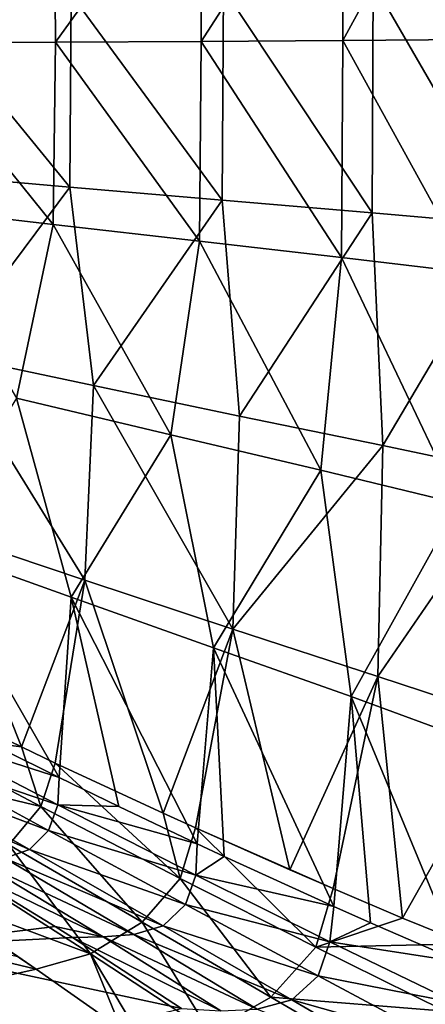
# Model space of a CAD drawing. Units: millimetres. Extents: x -1029 to -445, y -208 to 256.
# Drawn here: x -572 to -522, y -142 to -21 of the extents above; entities that cross this region are included whole.
import ezdxf

# ---------------------------------------------------------------- set-up
doc = ezdxf.new("R2010")
doc.units = ezdxf.units.MM
doc.header["$LTSCALE"] = 33.374815
for name, color, linetype in [('13', 7, 'CONTINUOUS'), ('15', 7, 'CONTINUOUS'), ('5', 7, 'CONTINUOUS'), ('90', 7, 'CONTINUOUS'), ('93', 7, 'CONTINUOUS'), ('96', 7, 'CONTINUOUS')]:
    doc.layers.add(name, color=color, linetype=linetype)

msp = doc.modelspace()

# ---------------------------------------------------------------- linework, layer by layer
at = {"layer": '13', "linetype": 'Continuous'}
for points in [[(-516.46, 4.64, 0.99), (-532.24, 2.52, -9.61), (-532.13, -23.99, -9.58), (-516.46, 4.64, 0.99)], [(-516.38, -23.86, 1.02), (-516.46, 4.64, 0.99), (-532.13, -23.99, -9.58), (-516.38, -23.86, 1.02)], [(-532.24, 2.52, -9.61), (-549.55, 0.31, -18.41), (-549.41, -24.1, -18.38), (-532.24, 2.52, -9.61)], [(-532.13, -23.99, -9.58), (-532.24, 2.52, -9.61), (-549.41, -24.1, -18.38), (-532.13, -23.99, -9.58)], [(-549.55, 0.31, -18.41), (-567.38, -1.97, -25.63), (-567.22, -24.21, -25.61), (-549.55, 0.31, -18.41)], [(-549.41, -24.1, -18.38), (-549.55, 0.31, -18.41), (-567.22, -24.21, -25.61), (-549.41, -24.1, -18.38)], [(-567.38, -1.97, -25.63), (-585.56, -4.3, -31.48), (-585.37, -24.32, -31.46), (-567.38, -1.97, -25.63)], [(-567.22, -24.21, -25.61), (-567.38, -1.97, -25.63), (-585.37, -24.32, -31.46), (-567.22, -24.21, -25.61)], [(-532.13, -23.99, -9.58), (-549.41, -24.1, -18.38), (-532.27, -50.48, -9.57), (-532.13, -23.99, -9.58)], [(-516.47, -52.36, 1.02), (-532.13, -23.99, -9.58), (-532.27, -50.48, -9.57), (-516.47, -52.36, 1.02)], [(-516.38, -23.86, 1.02), (-532.13, -23.99, -9.58), (-516.47, -52.36, 1.02), (-516.38, -23.86, 1.02)], [(-567.48, -46.44, -25.61), (-585.37, -24.32, -31.46), (-585.69, -44.32, -31.47), (-567.48, -46.44, -25.61)], [(-567.22, -24.21, -25.61), (-585.37, -24.32, -31.46), (-567.48, -46.44, -25.61), (-567.22, -24.21, -25.61)], [(-549.61, -48.51, -18.37), (-567.22, -24.21, -25.61), (-567.48, -46.44, -25.61), (-549.61, -48.51, -18.37)], [(-549.41, -24.1, -18.38), (-567.22, -24.21, -25.61), (-549.61, -48.51, -18.37), (-549.41, -24.1, -18.38)], [(-532.27, -50.48, -9.57), (-549.41, -24.1, -18.38), (-549.61, -48.51, -18.37), (-532.27, -50.48, -9.57)], [(-567.48, -46.44, -25.61), (-585.69, -44.32, -31.47), (-571.96, -67.67, -26.96), (-567.48, -46.44, -25.61)], [(-553.12, -72.13, -19.7), (-567.48, -46.44, -25.61), (-571.96, -67.67, -26.96), (-553.12, -72.13, -19.7)], [(-549.61, -48.51, -18.37), (-567.48, -46.44, -25.61), (-553.12, -72.13, -19.7), (-549.61, -48.51, -18.37)], [(-534.8, -76.43, -10.78), (-549.61, -48.51, -18.37), (-553.12, -72.13, -19.7), (-534.8, -76.43, -10.78)], [(-532.27, -50.48, -9.57), (-549.61, -48.51, -18.37), (-534.8, -76.43, -10.78), (-532.27, -50.48, -9.57)], [(-517.99, -80.5, 0.06), (-532.27, -50.48, -9.57), (-534.8, -76.43, -10.78), (-517.99, -80.5, 0.06)], [(-516.47, -52.36, 1.02), (-532.27, -50.48, -9.57), (-517.99, -80.5, 0.06), (-516.47, -52.36, 1.02)], [(-565.31, -91.94, -24.24), (-571.96, -67.67, -26.96), (-583.03, -85.61, -30.15), (-565.31, -91.94, -24.24)], [(-553.12, -72.13, -19.7), (-571.96, -67.67, -26.96), (-565.31, -91.94, -24.24), (-553.12, -72.13, -19.7)], [(-547.92, -98.11, -17.03), (-553.12, -72.13, -19.7), (-565.31, -91.94, -24.24), (-547.92, -98.11, -17.03)], [(-534.8, -76.43, -10.78), (-553.12, -72.13, -19.7), (-547.92, -98.11, -17.03), (-534.8, -76.43, -10.78)], [(-531.11, -104.05, -8.36), (-534.8, -76.43, -10.78), (-547.92, -98.11, -17.03), (-531.11, -104.05, -8.36)], [(-517.99, -80.5, 0.06), (-534.8, -76.43, -10.78), (-531.11, -104.05, -8.36), (-517.99, -80.5, 0.06)], [(-515.84, -109.7, 2), (-517.99, -80.5, 0.06), (-531.11, -104.05, -8.36), (-515.84, -109.7, 2)], [(-565.31, -91.94, -24.24), (-583.03, -85.61, -30.15), (-566.76, -113.95, -24.32), (-565.31, -91.94, -24.24)], [(-566.76, -113.95, -24.32), (-583.03, -85.61, -30.15), (-573.74, -110.51, -26.77), (-566.76, -113.95, -24.32)], [(-559.47, -117.48, -21.54), (-565.31, -91.94, -24.24), (-566.76, -113.95, -24.32), (-559.47, -117.48, -21.54)], [(-547.92, -98.11, -17.03), (-565.31, -91.94, -24.24), (-549.89, -122.04, -17.48), (-547.92, -98.11, -17.03)], [(-549.89, -122.04, -17.48), (-565.31, -91.94, -24.24), (-559.47, -117.48, -21.54), (-549.89, -122.04, -17.48)], [(-546.6, -123.58, -15.97), (-547.92, -98.11, -17.03), (-549.89, -122.04, -17.48), (-546.6, -123.58, -15.97)], [(-531.11, -104.05, -8.36), (-547.92, -98.11, -17.03), (-533.22, -129.7, -9.14), (-531.11, -104.05, -8.36)], [(-533.22, -129.7, -9.14), (-547.92, -98.11, -17.03), (-546.6, -123.58, -15.97), (-533.22, -129.7, -9.14)], [(-528.73, -131.7, -6.51), (-531.11, -104.05, -8.36), (-533.22, -129.7, -9.14), (-528.73, -131.7, -6.51)], [(-515.84, -109.7, 2), (-531.11, -104.05, -8.36), (-517.65, -136.51, 0.99), (-515.84, -109.7, 2)], [(-517.65, -136.51, 0.99), (-531.11, -104.05, -8.36), (-528.73, -131.7, -6.51), (-517.65, -136.51, 0.99)]]:
    msp.add_3dface(points, dxfattribs=at)
at = {"layer": '15', "linetype": 'Continuous'}
for points in [[(-585.14, -111.15, -30.11), (-566.94, -117.31, -24.41), (-584.08, -108.41, -30.03), (-585.14, -111.15, -30.11)], [(-566.76, -113.95, -24.32), (-573.74, -110.51, -26.77), (-584.08, -108.41, -30.03), (-566.76, -113.95, -24.32)], [(-566.94, -117.31, -24.41), (-566.76, -113.95, -24.32), (-584.08, -108.41, -30.03), (-566.94, -117.31, -24.41)], [(-587.11, -113.25, -30.17), (-568.06, -120.44, -24.51), (-585.14, -111.15, -30.11), (-587.11, -113.25, -30.17)], [(-568.06, -120.44, -24.51), (-566.94, -117.31, -24.41), (-585.14, -111.15, -30.11), (-568.06, -120.44, -24.51)], [(-589.65, -114.42, -30.18), (-570.37, -122.74, -24.57), (-587.11, -113.25, -30.17), (-589.65, -114.42, -30.18)], [(-570.37, -122.74, -24.57), (-568.06, -120.44, -24.51), (-587.11, -113.25, -30.17), (-570.37, -122.74, -24.57)], [(-559.47, -117.48, -21.54), (-566.76, -113.95, -24.32), (-566.94, -117.31, -24.41), (-559.47, -117.48, -21.54)], [(-573.4, -123.82, -24.6), (-570.37, -122.74, -24.57), (-589.65, -114.42, -30.18), (-573.4, -123.82, -24.6)], [(-568.06, -120.44, -24.51), (-550.08, -125.88, -17.58), (-566.94, -117.31, -24.41), (-568.06, -120.44, -24.51)], [(-549.89, -122.04, -17.48), (-559.47, -117.48, -21.54), (-566.94, -117.31, -24.41), (-549.89, -122.04, -17.48)], [(-550.08, -125.88, -17.58), (-549.89, -122.04, -17.48), (-566.94, -117.31, -24.41), (-550.08, -125.88, -17.58)], [(-570.37, -122.74, -24.57), (-551.32, -129.47, -17.65), (-568.06, -120.44, -24.51), (-570.37, -122.74, -24.57)], [(-551.32, -129.47, -17.65), (-550.08, -125.88, -17.58), (-568.06, -120.44, -24.51), (-551.32, -129.47, -17.65)], [(-546.6, -123.58, -15.97), (-549.89, -122.04, -17.48), (-550.08, -125.88, -17.58), (-546.6, -123.58, -15.97)], [(-573.4, -123.82, -24.6), (-554.04, -132.05, -17.7), (-570.37, -122.74, -24.57), (-573.4, -123.82, -24.6)], [(-554.04, -132.05, -17.7), (-551.32, -129.47, -17.65), (-570.37, -122.74, -24.57), (-554.04, -132.05, -17.7)], [(-533.22, -129.7, -9.14), (-546.6, -123.58, -15.97), (-550.08, -125.88, -17.58), (-533.22, -129.7, -9.14)], [(-579.7, -124.55, -24.46), (-561.4, -133.42, -17.69), (-576.58, -124.27, -24.58), (-579.7, -124.55, -24.46)], [(-579.7, -124.55, -24.46), (-567.27, -132.15, -18.72), (-561.4, -133.42, -17.69), (-579.7, -124.55, -24.46)], [(-576.58, -124.27, -24.58), (-557.64, -133.12, -17.72), (-573.4, -123.82, -24.6), (-576.58, -124.27, -24.58)], [(-561.4, -133.42, -17.69), (-557.64, -133.12, -17.72), (-576.58, -124.27, -24.58), (-561.4, -133.42, -17.69)], [(-557.64, -133.12, -17.72), (-554.04, -132.05, -17.7), (-573.4, -123.82, -24.6), (-557.64, -133.12, -17.72)], [(-551.32, -129.47, -17.65), (-533.69, -134.01, -9.33), (-550.08, -125.88, -17.58), (-551.32, -129.47, -17.65)], [(-533.69, -134.01, -9.33), (-533.22, -129.7, -9.14), (-550.08, -125.88, -17.58), (-533.69, -134.01, -9.33)], [(-554.04, -132.05, -17.7), (-535.14, -138.15, -9.34), (-551.32, -129.47, -17.65), (-554.04, -132.05, -17.7)], [(-535.14, -138.15, -9.34), (-533.69, -134.01, -9.33), (-551.32, -129.47, -17.65), (-535.14, -138.15, -9.34)], [(-528.73, -131.7, -6.51), (-533.22, -129.7, -9.14), (-533.69, -134.01, -9.33), (-528.73, -131.7, -6.51)], [(-567.27, -132.15, -18.72), (-565.15, -133.49, -17.6), (-561.4, -133.42, -17.69), (-567.27, -132.15, -18.72)], [(-557.64, -133.12, -17.72), (-538.34, -141.09, -9.32), (-554.04, -132.05, -17.7), (-557.64, -133.12, -17.72)], [(-538.34, -141.09, -9.32), (-535.14, -138.15, -9.34), (-554.04, -132.05, -17.7), (-538.34, -141.09, -9.32)], [(-517.65, -136.51, 0.99), (-528.73, -131.7, -6.51), (-533.69, -134.01, -9.33), (-517.65, -136.51, 0.99)], [(-561.4, -133.42, -17.69), (-542.59, -142.23, -9.28), (-557.64, -133.12, -17.72), (-561.4, -133.42, -17.69)], [(-542.59, -142.23, -9.28), (-538.34, -141.09, -9.32), (-557.64, -133.12, -17.72), (-542.59, -142.23, -9.28)], [(-565.15, -133.49, -17.6), (-547.03, -142.45, -9.2), (-561.4, -133.42, -17.69), (-565.15, -133.49, -17.6)], [(-565.15, -133.49, -17.6), (-551.83, -142.15, -9.35), (-547.03, -142.45, -9.2), (-565.15, -133.49, -17.6)], [(-547.03, -142.45, -9.2), (-542.59, -142.23, -9.28), (-561.4, -133.42, -17.69), (-547.03, -142.45, -9.2)], [(-535.14, -138.15, -9.34), (-518.17, -141.51, 0.83), (-533.69, -134.01, -9.33), (-535.14, -138.15, -9.34)], [(-518.17, -141.51, 0.83), (-517.65, -136.51, 0.99), (-533.69, -134.01, -9.33), (-518.17, -141.51, 0.83)], [(-538.34, -141.09, -9.32), (-519.91, -146.29, 0.9), (-535.14, -138.15, -9.34), (-538.34, -141.09, -9.32)], [(-519.91, -146.29, 0.9), (-518.17, -141.51, 0.83), (-535.14, -138.15, -9.34), (-519.91, -146.29, 0.9)], [(-542.59, -142.23, -9.28), (-523.67, -149.66, 0.98), (-538.34, -141.09, -9.32), (-542.59, -142.23, -9.28)], [(-523.67, -149.66, 0.98), (-519.91, -146.29, 0.9), (-538.34, -141.09, -9.32), (-523.67, -149.66, 0.98)]]:
    msp.add_3dface(points, dxfattribs=at)
at = {"layer": '5', "linetype": 'Continuous'}
for points in [[(-567.27, -132.15, -18.72), (-579.7, -124.55, -24.46), (-587.14, -134.6, -17.16), (-567.27, -132.15, -18.72)], [(-565.15, -133.49, -17.6), (-567.27, -132.15, -18.72), (-587.14, -134.6, -17.16), (-565.15, -133.49, -17.6)], [(-568.85, -146.21, -5.2), (-587.14, -134.6, -17.16), (-598.84, -145.22, -6.85), (-568.85, -146.21, -5.2)], [(-551.83, -142.15, -9.35), (-565.15, -133.49, -17.6), (-587.14, -134.6, -17.16), (-551.83, -142.15, -9.35)], [(-568.85, -146.21, -5.2), (-551.83, -142.15, -9.35), (-587.14, -134.6, -17.16), (-568.85, -146.21, -5.2)]]:
    msp.add_3dface(points, dxfattribs=at)
at = {"layer": '90', "linetype": 'Continuous'}
for points in [[(-571.8, -135.81, -30.11), (-569.58, -137.34, -28.92), (-608.39, -128.07, -36.19), (-571.8, -135.81, -30.11)], [(-608.39, -128.07, -36.19), (-569.58, -137.34, -28.92), (-589.5, -141.77, -25.81), (-608.39, -128.07, -36.19)], [(-569.58, -137.34, -28.92), (-559.19, -144.65, -22.64), (-589.5, -141.77, -25.81), (-569.58, -137.34, -28.92)]]:
    msp.add_3dface(points, dxfattribs=at)
at = {"layer": '93', "linetype": 'Continuous'}
for points in [[(-528.43, -16.97, -20.36), (-511.25, -16.31, -9.16), (-511.32, -46.52, -9.16), (-528.43, -16.97, -20.36)], [(-565.29, -18.33, -36.82), (-546.69, -17.64, -29.44), (-546.84, -43.5, -29.43), (-565.29, -18.33, -36.82)], [(-546.84, -43.5, -29.43), (-546.69, -17.64, -29.44), (-528.55, -45.05, -20.36), (-546.84, -43.5, -29.43)], [(-546.69, -17.64, -29.44), (-528.43, -16.97, -20.36), (-528.55, -45.05, -20.36), (-546.69, -17.64, -29.44)], [(-528.55, -45.05, -20.36), (-528.43, -16.97, -20.36), (-511.32, -46.52, -9.16), (-528.55, -45.05, -20.36)], [(-584.39, -40.21, -42.76), (-584.15, -19.03, -42.76), (-565.48, -41.88, -36.82), (-584.39, -40.21, -42.76)], [(-584.15, -19.03, -42.76), (-565.29, -18.33, -36.82), (-565.48, -41.88, -36.82), (-584.15, -19.03, -42.76)], [(-565.48, -41.88, -36.82), (-565.29, -18.33, -36.82), (-546.84, -43.5, -29.43), (-565.48, -41.88, -36.82)], [(-584.39, -40.21, -42.76), (-565.48, -41.88, -36.82), (-580.67, -62.27, -41.5), (-584.39, -40.21, -42.76)], [(-580.67, -62.27, -41.5), (-565.48, -41.88, -36.82), (-562.57, -66.1, -35.55), (-580.67, -62.27, -41.5)], [(-565.48, -41.88, -36.82), (-546.84, -43.5, -29.43), (-562.57, -66.1, -35.55), (-565.48, -41.88, -36.82)], [(-562.57, -66.1, -35.55), (-546.84, -43.5, -29.43), (-544.72, -69.84, -28.27), (-562.57, -66.1, -35.55)], [(-546.84, -43.5, -29.43), (-528.55, -45.05, -20.36), (-544.72, -69.84, -28.27), (-546.84, -43.5, -29.43)], [(-544.72, -69.84, -28.27), (-528.55, -45.05, -20.36), (-527.21, -73.44, -19.4), (-544.72, -69.84, -28.27)], [(-528.55, -45.05, -20.36), (-511.32, -46.52, -9.16), (-527.21, -73.44, -19.4), (-528.55, -45.05, -20.36)], [(-527.21, -73.44, -19.4), (-511.32, -46.52, -9.16), (-510.81, -76.87, -8.59), (-527.21, -73.44, -19.4)], [(-581.95, -83.72, -41.53), (-580.67, -62.27, -41.5), (-563.63, -89.86, -35.58), (-581.95, -83.72, -41.53)], [(-580.67, -62.27, -41.5), (-562.57, -66.1, -35.55), (-563.63, -89.86, -35.58), (-580.67, -62.27, -41.5)], [(-563.63, -89.86, -35.58), (-562.57, -66.1, -35.55), (-545.55, -95.84, -28.29), (-563.63, -89.86, -35.58)], [(-562.57, -66.1, -35.55), (-544.72, -69.84, -28.27), (-545.55, -95.84, -28.29), (-562.57, -66.1, -35.55)], [(-544.72, -69.84, -28.27), (-527.21, -73.44, -19.4), (-545.55, -95.84, -28.29), (-544.72, -69.84, -28.27)], [(-545.55, -95.84, -28.29), (-527.21, -73.44, -19.4), (-527.82, -101.61, -19.41), (-545.55, -95.84, -28.29)], [(-527.21, -73.44, -19.4), (-510.81, -76.87, -8.59), (-527.82, -101.61, -19.41), (-527.21, -73.44, -19.4)], [(-527.82, -101.61, -19.41), (-510.81, -76.87, -8.59), (-511.21, -107.1, -8.58), (-527.82, -101.61, -19.41)], [(-584.73, -103.73, -41.88), (-581.95, -83.72, -41.53), (-571.38, -110.23, -37.79), (-584.73, -103.73, -41.88)], [(-581.95, -83.72, -41.53), (-563.63, -89.86, -35.58), (-571.38, -110.23, -37.79), (-581.95, -83.72, -41.53)], [(-571.38, -110.23, -37.79), (-563.63, -89.86, -35.58), (-567.26, -112.19, -36.39), (-571.38, -110.23, -37.79)], [(-567.26, -112.19, -36.39), (-563.63, -89.86, -35.58), (-554.04, -118.32, -31.42), (-567.26, -112.19, -36.39)], [(-563.63, -89.86, -35.58), (-545.55, -95.84, -28.29), (-554.04, -118.32, -31.42), (-563.63, -89.86, -35.58)], [(-554.04, -118.32, -31.42), (-545.55, -95.84, -28.29), (-550.12, -120.09, -29.8), (-554.04, -118.32, -31.42)], [(-550.12, -120.09, -29.8), (-545.55, -95.84, -28.29), (-538.58, -125.22, -24.56), (-550.12, -120.09, -29.8)], [(-545.55, -95.84, -28.29), (-527.82, -101.61, -19.41), (-538.58, -125.22, -24.56), (-545.55, -95.84, -28.29)], [(-538.58, -125.22, -24.56), (-527.82, -101.61, -19.41), (-533.28, -127.51, -21.9), (-538.58, -125.22, -24.56)], [(-533.28, -127.51, -21.9), (-527.82, -101.61, -19.41), (-524.81, -131.11, -17.22), (-533.28, -127.51, -21.9)], [(-527.82, -101.61, -19.41), (-511.21, -107.1, -8.58), (-524.81, -131.11, -17.22), (-527.82, -101.61, -19.41)], [(-524.81, -131.11, -17.22), (-511.21, -107.1, -8.58), (-517.05, -134.25, -12.32), (-524.81, -131.11, -17.22)]]:
    msp.add_3dface(points, dxfattribs=at)
at = {"layer": '96', "linetype": 'Continuous'}
for points in [[(-584.73, -103.73, -41.88), (-571.38, -110.23, -37.79), (-586.29, -108.39, -41.98), (-584.73, -103.73, -41.88)], [(-589.61, -112.56, -41.9), (-586.29, -108.39, -41.98), (-569, -117.5, -36.51), (-589.61, -112.56, -41.9)], [(-586.29, -108.39, -41.98), (-571.38, -110.23, -37.79), (-569, -117.5, -36.51), (-586.29, -108.39, -41.98)], [(-571.38, -110.23, -37.79), (-567.26, -112.19, -36.39), (-569, -117.5, -36.51), (-571.38, -110.23, -37.79)], [(-572.93, -122.18, -36.37), (-589.61, -112.56, -41.9), (-569, -117.5, -36.51), (-572.93, -122.18, -36.37)], [(-569, -117.5, -36.51), (-567.26, -112.19, -36.39), (-551.99, -126.28, -29.84), (-569, -117.5, -36.51)], [(-567.26, -112.19, -36.39), (-554.04, -118.32, -31.42), (-551.99, -126.28, -29.84), (-567.26, -112.19, -36.39)], [(-572.93, -122.18, -36.37), (-569, -117.5, -36.51), (-556.64, -131.62, -29.61), (-572.93, -122.18, -36.37)], [(-556.64, -131.62, -29.61), (-569, -117.5, -36.51), (-551.99, -126.28, -29.84), (-556.64, -131.62, -29.61)], [(-554.04, -118.32, -31.42), (-550.12, -120.09, -29.8), (-551.99, -126.28, -29.84), (-554.04, -118.32, -31.42)], [(-550.12, -120.09, -29.8), (-535.43, -134.66, -21.82), (-551.99, -126.28, -29.84), (-550.12, -120.09, -29.8)], [(-550.12, -120.09, -29.8), (-538.58, -125.22, -24.56), (-533.28, -127.51, -21.9), (-550.12, -120.09, -29.8)], [(-550.12, -120.09, -29.8), (-533.28, -127.51, -21.9), (-535.43, -134.66, -21.82), (-550.12, -120.09, -29.8)], [(-578.22, -125.72, -36.14), (-572.93, -122.18, -36.37), (-562.94, -135.47, -29.29), (-578.22, -125.72, -36.14)], [(-562.94, -135.47, -29.29), (-572.93, -122.18, -36.37), (-556.64, -131.62, -29.61), (-562.94, -135.47, -29.29)], [(-583.73, -127.75, -35.78), (-578.22, -125.72, -36.14), (-562.94, -135.47, -29.29), (-583.73, -127.75, -35.78)], [(-540.91, -140.76, -21.43), (-556.64, -131.62, -29.61), (-551.99, -126.28, -29.84), (-540.91, -140.76, -21.43)], [(-535.43, -134.66, -21.82), (-540.91, -140.76, -21.43), (-551.99, -126.28, -29.84), (-535.43, -134.66, -21.82)], [(-569.58, -137.34, -28.92), (-571.8, -135.81, -30.11), (-583.73, -127.75, -35.78), (-569.58, -137.34, -28.92)], [(-569.58, -137.34, -28.92), (-583.73, -127.75, -35.78), (-562.94, -135.47, -29.29), (-569.58, -137.34, -28.92)], [(-533.28, -127.51, -21.9), (-524.81, -131.11, -17.22), (-535.43, -134.66, -21.82), (-533.28, -127.51, -21.9)], [(-548.34, -145.05, -20.97), (-562.94, -135.47, -29.29), (-556.64, -131.62, -29.61), (-548.34, -145.05, -20.97)], [(-540.91, -140.76, -21.43), (-548.34, -145.05, -20.97), (-556.64, -131.62, -29.61), (-540.91, -140.76, -21.43)], [(-524.81, -131.11, -17.22), (-517.05, -134.25, -12.32), (-535.43, -134.66, -21.82), (-524.81, -131.11, -17.22)], [(-535.43, -134.66, -21.82), (-517.05, -134.25, -12.32), (-519.6, -142.47, -12.09), (-535.43, -134.66, -21.82)], [(-559.19, -144.65, -22.64), (-569.58, -137.34, -28.92), (-562.94, -135.47, -29.29), (-559.19, -144.65, -22.64)], [(-556.09, -146.9, -20.49), (-559.19, -144.65, -22.64), (-562.94, -135.47, -29.29), (-556.09, -146.9, -20.49)], [(-548.34, -145.05, -20.97), (-556.09, -146.9, -20.49), (-562.94, -135.47, -29.29), (-548.34, -145.05, -20.97)], [(-540.91, -140.76, -21.43), (-535.43, -134.66, -21.82), (-519.6, -142.47, -12.09), (-540.91, -140.76, -21.43)], [(-548.34, -145.05, -20.97), (-540.91, -140.76, -21.43), (-526.04, -149.44, -11.53), (-548.34, -145.05, -20.97)], [(-526.04, -149.44, -11.53), (-540.91, -140.76, -21.43), (-519.6, -142.47, -12.09), (-526.04, -149.44, -11.53)]]:
    msp.add_3dface(points, dxfattribs=at)

doc.saveas('drawing.dxf')
